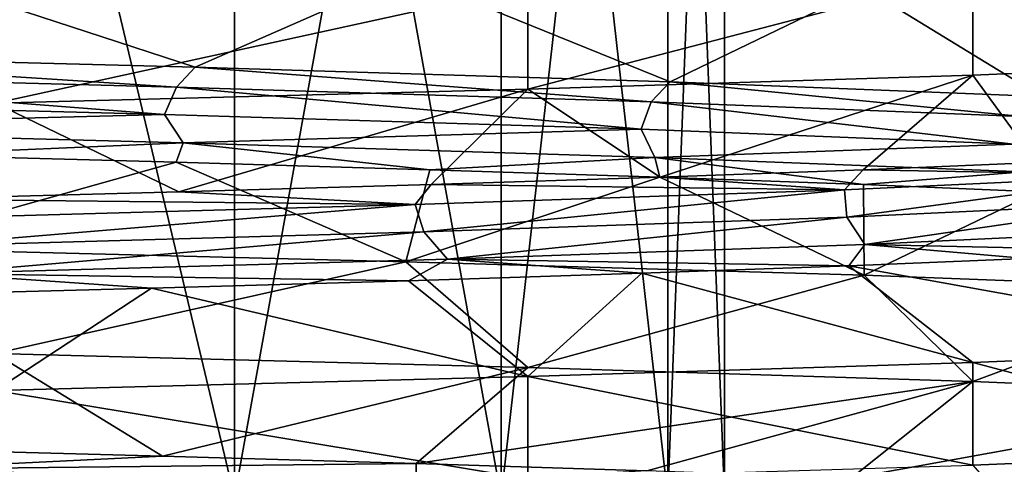
# Model space of a CAD drawing. Units: millimetres. Extents: x -166 to -68, y -34 to 221.
# Drawn here: x -98 to -94, y 113 to 115 of the extents above; entities that cross this region are included whole.
import ezdxf

# ---------------------------------------------------------------- set-up
doc = ezdxf.new("R2010")
doc.units = ezdxf.units.MM
doc.header["$LTSCALE"] = 65.185185
for name, color, linetype in [('2464', 7, 'CONTINUOUS'), ('2466', 7, 'CONTINUOUS'), ('2494', 7, 'CONTINUOUS'), ('2495', 7, 'CONTINUOUS'), ('2496', 7, 'CONTINUOUS'), ('2497', 7, 'CONTINUOUS'), ('2498', 7, 'CONTINUOUS'), ('2499', 7, 'CONTINUOUS'), ('2636', 7, 'CONTINUOUS'), ('2637', 7, 'CONTINUOUS'), ('2649', 7, 'CONTINUOUS')]:
    doc.layers.add(name, color=color, linetype=linetype)

msp = doc.modelspace()

# ---------------------------------------------------------------- linework, layer by layer
at = {"layer": '2464', "color": 9, "linetype": 'Continuous', "true_color": 0xbfbfbf}
for points in [[(-97.2259, 112.3945, -13.9989), (-98.8591, 112.3945, -12.552), (-97.2259, 119.25, -13.9989), (-97.2259, 112.3945, -13.9989)], [(-97.2259, 119.25, -13.9989), (-98.8591, 112.3945, -12.552), (-98.8591, 119.25, -12.552), (-97.2259, 119.25, -13.9989)], [(-95.9867, 112.3945, -15.7941), (-97.2259, 112.3945, -13.9989), (-95.9867, 119.25, -15.7941), (-95.9867, 112.3945, -15.7941)], [(-95.9867, 119.25, -15.7941), (-97.2259, 112.3945, -13.9989), (-97.2259, 119.25, -13.9989), (-95.9867, 119.25, -15.7941)], [(-95.2129, 112.3945, -17.8343), (-95.9867, 112.3945, -15.7941), (-95.2129, 119.25, -17.8343), (-95.2129, 112.3945, -17.8343)], [(-95.2129, 119.25, -17.8343), (-95.9867, 112.3945, -15.7941), (-95.9867, 119.25, -15.7941), (-95.2129, 119.25, -17.8343)], [(-94.95, 112.3945, -20), (-95.2129, 112.3945, -17.8343), (-94.95, 119.25, -20), (-94.95, 112.3945, -20)], [(-94.95, 119.25, -20), (-95.2129, 112.3945, -17.8343), (-95.2129, 119.25, -17.8343), (-94.95, 119.25, -20)]]:
    msp.add_3dface(points, dxfattribs=at)
at = {"layer": '2466', "color": 9, "linetype": 'Continuous', "true_color": 0xbfbfbf}
for points in [[(-98.8591, 112.3945, -27.448), (-97.2259, 112.3945, -26.0011), (-98.8591, 119.25, -27.448), (-98.8591, 112.3945, -27.448)], [(-98.8591, 119.25, -27.448), (-97.2259, 112.3945, -26.0011), (-97.2259, 119.25, -26.0011), (-98.8591, 119.25, -27.448)], [(-97.2259, 112.3945, -26.0011), (-95.9867, 112.3945, -24.2059), (-97.2259, 119.25, -26.0011), (-97.2259, 112.3945, -26.0011)], [(-97.2259, 119.25, -26.0011), (-95.9867, 112.3945, -24.2059), (-95.9867, 119.25, -24.2059), (-97.2259, 119.25, -26.0011)], [(-95.9867, 112.3945, -24.2059), (-95.2129, 112.3945, -22.1657), (-95.9867, 119.25, -24.2059), (-95.9867, 112.3945, -24.2059)], [(-95.9867, 119.25, -24.2059), (-95.2129, 112.3945, -22.1657), (-95.2129, 119.25, -22.1657), (-95.9867, 119.25, -24.2059)], [(-94.95, 112.3945, -20), (-94.95, 119.25, -20), (-95.2129, 119.25, -22.1657), (-94.95, 112.3945, -20)], [(-95.2129, 112.3945, -22.1657), (-94.95, 112.3945, -20), (-95.2129, 119.25, -22.1657), (-95.2129, 112.3945, -22.1657)]]:
    msp.add_3dface(points, dxfattribs=at)
at = {"layer": '2494', "color": 9, "linetype": 'Continuous', "true_color": 0xbfbfbf}
for points in [[(-93.5492, 113.5023, -13.7161), (-94.3728, 113.4679, -12.5151), (-92.2423, 113.0837, -14.338), (-93.5492, 113.5023, -13.7161)], [(-94.3728, 113.4679, -12.5151), (-95.3337, 113.4335, -11.4208), (-93.7968, 113.019, -11.8638), (-94.3728, 113.4679, -12.5151)], [(-92.2423, 113.0837, -14.338), (-94.3728, 113.4679, -12.5151), (-93.7968, 113.019, -11.8638), (-92.2423, 113.0837, -14.338)], [(-95.3337, 113.4335, -11.4208), (-96.4182, 113.399, -10.4489), (-95.8632, 112.9544, -9.7973), (-95.3337, 113.4335, -11.4208)], [(-93.7968, 113.019, -11.8638), (-95.3337, 113.4335, -11.4208), (-95.8632, 112.9544, -9.7973), (-93.7968, 113.019, -11.8638)], [(-97.6108, 113.3646, -9.6132), (-98.8945, 113.3302, -8.9257), (-98.3374, 112.8897, -8.2425), (-97.6108, 113.3646, -9.6132)], [(-95.8632, 112.9544, -9.7973), (-97.6108, 113.3646, -9.6132), (-98.3374, 112.8897, -8.2425), (-95.8632, 112.9544, -9.7973)], [(-96.4182, 113.399, -10.4489), (-97.6108, 113.3646, -9.6132), (-95.8632, 112.9544, -9.7973), (-96.4182, 113.399, -10.4489)]]:
    msp.add_3dface(points, dxfattribs=at)
at = {"layer": '2495', "color": 9, "linetype": 'Continuous', "true_color": 0xbfbfbf}
for points in [[(-95.2483, 113.8798, -11.5079), (-94.392, 113.821, -12.6496), (-94.3066, 113.9139, -12.6009), (-95.2483, 113.8798, -11.5079)], [(-94.392, 113.821, -12.6496), (-92.9347, 113.8892, -15.1112), (-94.3066, 113.9139, -12.6009), (-94.392, 113.821, -12.6496)], [(-94.3066, 113.9139, -12.6009), (-92.9347, 113.8892, -15.1112), (-93.5006, 113.948, -13.7975), (-94.3066, 113.9139, -12.6009)], [(-96.3125, 113.8457, -10.5337), (-94.392, 113.821, -12.6496), (-95.2483, 113.8798, -11.5079), (-96.3125, 113.8457, -10.5337)], [(-94.392, 113.821, -12.6496), (-94.3812, 113.6936, -12.7252), (-92.9347, 113.8892, -15.1112), (-94.392, 113.821, -12.6496)], [(-94.3812, 113.6936, -12.7252), (-92.9486, 113.7615, -15.172), (-92.9347, 113.8892, -15.1112), (-94.3812, 113.6936, -12.7252)], [(-97.4843, 113.8116, -9.6921), (-96.3867, 113.7527, -10.599), (-96.3125, 113.8457, -10.5337), (-97.4843, 113.8116, -9.6921)], [(-96.3867, 113.7527, -10.599), (-94.392, 113.821, -12.6496), (-96.3125, 113.8457, -10.5337), (-96.3867, 113.7527, -10.599)], [(-96.3867, 113.7527, -10.599), (-96.3456, 113.6257, -10.6805), (-94.392, 113.821, -12.6496), (-96.3867, 113.7527, -10.599)], [(-96.3456, 113.6257, -10.6805), (-94.3812, 113.6936, -12.7252), (-94.392, 113.821, -12.6496), (-96.3456, 113.6257, -10.6805)], [(-98.8071, 113.6844, -9.0741), (-96.3867, 113.7527, -10.599), (-98.7473, 113.7775, -8.9947), (-98.8071, 113.6844, -9.0741)], [(-98.7473, 113.7775, -8.9947), (-96.3867, 113.7527, -10.599), (-97.4843, 113.8116, -9.6921), (-98.7473, 113.7775, -8.9947)], [(-98.8071, 113.6844, -9.0741), (-98.733, 113.5578, -9.1509), (-96.3867, 113.7527, -10.599), (-98.8071, 113.6844, -9.0741)], [(-98.733, 113.5578, -9.1509), (-96.3456, 113.6257, -10.6805), (-96.3867, 113.7527, -10.599), (-98.733, 113.5578, -9.1509)], [(-94.3812, 113.6936, -12.7252), (-94.2982, 113.5667, -12.7742), (-92.9486, 113.7615, -15.172), (-94.3812, 113.6936, -12.7252)], [(-94.2982, 113.5667, -12.7742), (-92.888, 113.6341, -15.2185), (-92.9486, 113.7615, -15.172), (-94.2982, 113.5667, -12.7742)], [(-96.3456, 113.6257, -10.6805), (-96.2362, 113.4994, -10.723), (-94.3812, 113.6936, -12.7252), (-96.3456, 113.6257, -10.6805)], [(-96.2362, 113.4994, -10.723), (-94.2982, 113.5667, -12.7742), (-94.3812, 113.6936, -12.7252), (-96.2362, 113.4994, -10.723)], [(-94.2982, 113.5667, -12.7742), (-92.8746, 113.5367, -15.0067), (-92.888, 113.6341, -15.2185), (-94.2982, 113.5667, -12.7742)], [(-98.733, 113.5578, -9.1509), (-98.5968, 113.432, -9.1767), (-96.3456, 113.6257, -10.6805), (-98.733, 113.5578, -9.1509)], [(-98.5968, 113.432, -9.1767), (-96.2362, 113.4994, -10.723), (-96.3456, 113.6257, -10.6805), (-98.5968, 113.432, -9.1767)], [(-96.2362, 113.4994, -10.723), (-94.3728, 113.4679, -12.5151), (-94.2982, 113.5667, -12.7742), (-96.2362, 113.4994, -10.723)], [(-94.3728, 113.4679, -12.5151), (-93.5492, 113.5023, -13.7161), (-94.2982, 113.5667, -12.7742), (-94.3728, 113.4679, -12.5151)], [(-93.5492, 113.5023, -13.7161), (-92.8746, 113.5367, -15.0067), (-94.2982, 113.5667, -12.7742), (-93.5492, 113.5023, -13.7161)], [(-98.5968, 113.432, -9.1767), (-96.4182, 113.399, -10.4489), (-96.2362, 113.4994, -10.723), (-98.5968, 113.432, -9.1767)], [(-96.4182, 113.399, -10.4489), (-95.3337, 113.4335, -11.4208), (-96.2362, 113.4994, -10.723), (-96.4182, 113.399, -10.4489)], [(-95.3337, 113.4335, -11.4208), (-94.3728, 113.4679, -12.5151), (-96.2362, 113.4994, -10.723), (-95.3337, 113.4335, -11.4208)], [(-98.8945, 113.3302, -8.9257), (-97.6108, 113.3646, -9.6132), (-98.5968, 113.432, -9.1767), (-98.8945, 113.3302, -8.9257)], [(-97.6108, 113.3646, -9.6132), (-96.4182, 113.399, -10.4489), (-98.5968, 113.432, -9.1767), (-97.6108, 113.3646, -9.6132)], [(-97.5599, 112.584, -30.3553), (-98.8009, 112.5236, -30.923), (-98.828, 112.6181, -31.0435), (-97.5599, 112.584, -30.3553)], [(-96.382, 112.5499, -29.5223), (-98.8009, 112.5236, -30.923), (-97.5599, 112.584, -30.3553), (-96.382, 112.5499, -29.5223)], [(-96.3813, 112.4553, -29.3967), (-98.8009, 112.5236, -30.923), (-96.382, 112.5499, -29.5223), (-96.3813, 112.4553, -29.3967)], [(-95.3107, 112.5158, -28.5559), (-96.3813, 112.4553, -29.3967), (-96.382, 112.5499, -29.5223), (-95.3107, 112.5158, -28.5559)]]:
    msp.add_3dface(points, dxfattribs=at)
at = {"layer": '2496', "color": 9, "linetype": 'Continuous', "true_color": 0xbfbfbf}
for points in [[(-93.7968, 114.3531, -11.8638), (-93.5006, 113.948, -13.7975), (-92.2423, 114.4178, -14.338), (-93.7968, 114.3531, -11.8638)], [(-95.8632, 114.2885, -9.7973), (-95.2483, 113.8798, -11.5079), (-93.7968, 114.3531, -11.8638), (-95.8632, 114.2885, -9.7973)], [(-95.2483, 113.8798, -11.5079), (-94.3066, 113.9139, -12.6009), (-93.7968, 114.3531, -11.8638), (-95.2483, 113.8798, -11.5079)], [(-94.3066, 113.9139, -12.6009), (-93.5006, 113.948, -13.7975), (-93.7968, 114.3531, -11.8638), (-94.3066, 113.9139, -12.6009)], [(-98.3374, 114.2239, -8.2425), (-97.4843, 113.8116, -9.6921), (-95.8632, 114.2885, -9.7973), (-98.3374, 114.2239, -8.2425)], [(-97.4843, 113.8116, -9.6921), (-96.3125, 113.8457, -10.5337), (-95.8632, 114.2885, -9.7973), (-97.4843, 113.8116, -9.6921)], [(-96.3125, 113.8457, -10.5337), (-95.2483, 113.8798, -11.5079), (-95.8632, 114.2885, -9.7973), (-96.3125, 113.8457, -10.5337)], [(-98.7473, 113.7775, -8.9947), (-97.4843, 113.8116, -9.6921), (-98.3374, 114.2239, -8.2425), (-98.7473, 113.7775, -8.9947)], [(-97.5599, 112.584, -30.3553), (-98.828, 112.6181, -31.0435), (-98.3383, 113.0603, -31.7579), (-97.5599, 112.584, -30.3553)], [(-95.8638, 112.9956, -30.2031), (-97.5599, 112.584, -30.3553), (-98.3383, 113.0603, -31.7579), (-95.8638, 112.9956, -30.2031)], [(-96.382, 112.5499, -29.5223), (-97.5599, 112.584, -30.3553), (-95.8638, 112.9956, -30.2031), (-96.382, 112.5499, -29.5223)], [(-93.7972, 112.931, -28.1367), (-96.382, 112.5499, -29.5223), (-95.8638, 112.9956, -30.2031), (-93.7972, 112.931, -28.1367)], [(-95.3107, 112.5158, -28.5559), (-96.382, 112.5499, -29.5223), (-93.7972, 112.931, -28.1367), (-95.3107, 112.5158, -28.5559)], [(-94.3611, 112.4817, -27.4698), (-95.3107, 112.5158, -28.5559), (-93.7972, 112.931, -28.1367), (-94.3611, 112.4817, -27.4698)], [(-92.2423, 112.8663, -25.6621), (-94.3611, 112.4817, -27.4698), (-93.7972, 112.931, -28.1367), (-92.2423, 112.8663, -25.6621)], [(-93.5463, 112.4476, -26.2791), (-94.3611, 112.4817, -27.4698), (-92.2423, 112.8663, -25.6621), (-93.5463, 112.4476, -26.2791)], [(-93.7971, 112.5431, -11.8634), (-93.4447, 112.1407, -13.8931), (-92.2422, 112.6078, -14.338), (-93.7971, 112.5431, -11.8634)]]:
    msp.add_3dface(points, dxfattribs=at)
at = {"layer": '2497', "color": 9, "linetype": 'Continuous', "true_color": 0xbfbfbf}
for points in [[(-97.4959, 113.9487, -30.3152), (-98.9191, 113.5502, -32.0203), (-98.765, 113.9829, -31.0137), (-97.4959, 113.9487, -30.3152)], [(-96.4296, 113.4872, -30.6297), (-98.9191, 113.5502, -32.0203), (-97.4959, 113.9487, -30.3152), (-96.4296, 113.4872, -30.6297)], [(-96.3186, 113.9144, -29.4712), (-96.4296, 113.4872, -30.6297), (-97.4959, 113.9487, -30.3152), (-96.3186, 113.9144, -29.4712)], [(-95.2497, 113.8802, -28.4935), (-96.4296, 113.4872, -30.6297), (-96.3186, 113.9144, -29.4712), (-95.2497, 113.8802, -28.4935)], [(-94.3013, 113.4241, -28.7314), (-96.4296, 113.4872, -30.6297), (-95.2497, 113.8802, -28.4935), (-94.3013, 113.4241, -28.7314)], [(-94.3043, 113.846, -27.396), (-94.3013, 113.4241, -28.7314), (-95.2497, 113.8802, -28.4935), (-94.3043, 113.846, -27.396)], [(-93.4957, 113.8117, -26.1941), (-94.3013, 113.4241, -28.7314), (-94.3043, 113.846, -27.396), (-93.4957, 113.8117, -26.1941)], [(-92.6364, 113.361, -26.4165), (-94.3013, 113.4241, -28.7314), (-93.4957, 113.8117, -26.1941), (-92.6364, 113.361, -26.4165)]]:
    msp.add_3dface(points, dxfattribs=at)
at = {"layer": '2498', "color": 9, "linetype": 'Continuous', "true_color": 0xbfbfbf}
for points in [[(-97.4954, 114.298, -30.1996), (-100.0607, 114.366, -31.4378), (-99.9773, 114.4574, -31.512), (-97.4954, 114.298, -30.1996)], [(-97.4085, 114.3897, -30.2596), (-97.4954, 114.298, -30.1996), (-99.9773, 114.4574, -31.512), (-97.4085, 114.3897, -30.2596)], [(-100.1247, 114.2384, -31.4204), (-100.0607, 114.366, -31.4378), (-97.5502, 114.1701, -30.1904), (-100.1247, 114.2384, -31.4204)], [(-100.0607, 114.366, -31.4378), (-97.4954, 114.298, -30.1996), (-97.5502, 114.1701, -30.1904), (-100.0607, 114.366, -31.4378)], [(-95.2908, 114.2301, -28.3959), (-97.4954, 114.298, -30.1996), (-97.4085, 114.3897, -30.2596), (-95.2908, 114.2301, -28.3959)], [(-95.2017, 114.3221, -28.4438), (-95.2908, 114.2301, -28.3959), (-97.4085, 114.3897, -30.2596), (-95.2017, 114.3221, -28.4438)], [(-93.5691, 114.1621, -26.1268), (-95.2908, 114.2301, -28.3959), (-95.2017, 114.3221, -28.4438), (-93.5691, 114.1621, -26.1268)], [(-93.4782, 114.2544, -26.1643), (-93.5691, 114.1621, -26.1268), (-95.2017, 114.3221, -28.4438), (-93.4782, 114.2544, -26.1643)], [(-97.5502, 114.1701, -30.1904), (-97.4954, 114.298, -30.1996), (-95.3367, 114.1018, -28.3899), (-97.5502, 114.1701, -30.1904)], [(-97.4954, 114.298, -30.1996), (-95.2908, 114.2301, -28.3959), (-95.3367, 114.1018, -28.3899), (-97.4954, 114.298, -30.1996)], [(-100.1247, 114.2384, -31.4204), (-97.5502, 114.1701, -30.1904), (-100.0126, 114.1069, -31.421), (-100.1247, 114.2384, -31.4204)], [(-95.3367, 114.1018, -28.3899), (-95.2908, 114.2301, -28.3959), (-93.6081, 114.0335, -26.1198), (-95.3367, 114.1018, -28.3899)], [(-95.2908, 114.2301, -28.3959), (-93.5691, 114.1621, -26.1268), (-93.6081, 114.0335, -26.1198), (-95.2908, 114.2301, -28.3959)], [(-100.0126, 114.1069, -31.421), (-97.5502, 114.1701, -30.1904), (-97.4633, 114.0392, -30.1789), (-100.0126, 114.1069, -31.421)], [(-97.5502, 114.1701, -30.1904), (-95.3367, 114.1018, -28.3899), (-97.4633, 114.0392, -30.1789), (-97.5502, 114.1701, -30.1904)], [(-98.765, 113.9829, -31.0137), (-100.0126, 114.1069, -31.421), (-97.4633, 114.0392, -30.1789), (-98.765, 113.9829, -31.0137)], [(-97.4633, 114.0392, -30.1789), (-95.3367, 114.1018, -28.3899), (-95.2732, 113.9715, -28.3775), (-97.4633, 114.0392, -30.1789)], [(-95.3367, 114.1018, -28.3899), (-93.6081, 114.0335, -26.1198), (-95.2732, 113.9715, -28.3775), (-95.3367, 114.1018, -28.3899)], [(-97.4959, 113.9487, -30.3152), (-98.765, 113.9829, -31.0137), (-97.4633, 114.0392, -30.1789), (-97.4959, 113.9487, -30.3152)], [(-96.3186, 113.9144, -29.4712), (-97.4959, 113.9487, -30.3152), (-97.4633, 114.0392, -30.1789), (-96.3186, 113.9144, -29.4712)], [(-96.3186, 113.9144, -29.4712), (-97.4633, 114.0392, -30.1789), (-95.2732, 113.9715, -28.3775), (-96.3186, 113.9144, -29.4712)], [(-95.2732, 113.9715, -28.3775), (-93.6081, 114.0335, -26.1198), (-93.5627, 113.9038, -26.1157), (-95.2732, 113.9715, -28.3775)], [(-95.2497, 113.8802, -28.4935), (-96.3186, 113.9144, -29.4712), (-95.2732, 113.9715, -28.3775), (-95.2497, 113.8802, -28.4935)], [(-94.3043, 113.846, -27.396), (-95.2497, 113.8802, -28.4935), (-95.2732, 113.9715, -28.3775), (-94.3043, 113.846, -27.396)], [(-94.3043, 113.846, -27.396), (-95.2732, 113.9715, -28.3775), (-93.5627, 113.9038, -26.1157), (-94.3043, 113.846, -27.396)], [(-93.4957, 113.8117, -26.1941), (-94.3043, 113.846, -27.396), (-93.5627, 113.9038, -26.1157), (-93.4957, 113.8117, -26.1941)]]:
    msp.add_3dface(points, dxfattribs=at)
at = {"layer": '2499', "color": 9, "linetype": 'Continuous', "true_color": 0xbfbfbf}
for points in [[(-98.9191, 114.8844, -32.0203), (-97.4085, 114.3897, -30.2596), (-99.9773, 114.4574, -31.512), (-98.9191, 114.8844, -32.0203)], [(-98.9191, 114.8844, -32.0203), (-96.4296, 114.8213, -30.6297), (-97.4085, 114.3897, -30.2596), (-98.9191, 114.8844, -32.0203)], [(-96.4296, 114.8213, -30.6297), (-95.2017, 114.3221, -28.4438), (-97.4085, 114.3897, -30.2596), (-96.4296, 114.8213, -30.6297)], [(-96.4296, 114.8213, -30.6297), (-94.3013, 114.7582, -28.7314), (-95.2017, 114.3221, -28.4438), (-96.4296, 114.8213, -30.6297)], [(-94.3013, 114.7582, -28.7314), (-93.4782, 114.2544, -26.1643), (-95.2017, 114.3221, -28.4438), (-94.3013, 114.7582, -28.7314)], [(-94.3013, 114.7582, -28.7314), (-92.6364, 114.6951, -26.4165), (-93.4782, 114.2544, -26.1643), (-94.3013, 114.7582, -28.7314)]]:
    msp.add_3dface(points, dxfattribs=at)
at = {"layer": '2636', "color": 9, "linetype": 'Continuous', "true_color": 0xbfbfbf}
for points in [[(-92.2423, 114.4178, -14.338), (-92.2422, 114.8937, -14.3382), (-93.797, 114.829, -11.8636), (-92.2423, 114.4178, -14.338)], [(-95.8632, 114.2885, -9.7973), (-93.797, 114.829, -11.8636), (-95.8634, 114.7644, -9.7971), (-95.8632, 114.2885, -9.7973)], [(-95.8632, 114.2885, -9.7973), (-93.7968, 114.3531, -11.8638), (-93.797, 114.829, -11.8636), (-95.8632, 114.2885, -9.7973)], [(-93.7968, 114.3531, -11.8638), (-92.2423, 114.4178, -14.338), (-93.797, 114.829, -11.8636), (-93.7968, 114.3531, -11.8638)], [(-98.3374, 114.2239, -8.2425), (-95.8634, 114.7644, -9.7971), (-98.3378, 114.6997, -8.2423), (-98.3374, 114.2239, -8.2425)], [(-98.3374, 114.2239, -8.2425), (-95.8632, 114.2885, -9.7973), (-95.8634, 114.7644, -9.7971), (-98.3374, 114.2239, -8.2425)]]:
    msp.add_3dface(points, dxfattribs=at)
at = {"layer": '2637', "color": 9, "linetype": 'Continuous', "true_color": 0xbfbfbf}
for points in [[(-92.2423, 113.0837, -14.338), (-93.7968, 113.019, -11.8638), (-92.2422, 112.6078, -14.338), (-92.2423, 113.0837, -14.338)], [(-93.7968, 113.019, -11.8638), (-95.8632, 112.9544, -9.7973), (-93.7971, 112.5431, -11.8634), (-93.7968, 113.019, -11.8638)], [(-93.7968, 113.019, -11.8638), (-93.7971, 112.5431, -11.8634), (-92.2422, 112.6078, -14.338), (-93.7968, 113.019, -11.8638)], [(-95.8632, 112.9544, -9.7973), (-98.3374, 112.8897, -8.2425), (-95.8636, 112.4785, -9.797), (-95.8632, 112.9544, -9.7973)], [(-95.8632, 112.9544, -9.7973), (-95.8636, 112.4785, -9.797), (-93.7971, 112.5431, -11.8634), (-95.8632, 112.9544, -9.7973)], [(-98.3374, 112.8897, -8.2425), (-98.338, 112.4138, -8.2422), (-95.8636, 112.4785, -9.797), (-98.3374, 112.8897, -8.2425)]]:
    msp.add_3dface(points, dxfattribs=at)
at = {"layer": '2649', "color": 9, "linetype": 'Continuous', "true_color": 0xbfbfbf}
for points in [[(-98.3383, 113.0603, -31.7579), (-98.9191, 113.5502, -32.0203), (-96.4296, 113.4872, -30.6297), (-98.3383, 113.0603, -31.7579)], [(-95.8638, 112.9956, -30.2031), (-98.3383, 113.0603, -31.7579), (-96.4296, 113.4872, -30.6297), (-95.8638, 112.9956, -30.2031)], [(-95.8638, 112.9956, -30.2031), (-96.4296, 113.4872, -30.6297), (-94.3013, 113.4241, -28.7314), (-95.8638, 112.9956, -30.2031)], [(-93.7972, 112.931, -28.1367), (-95.8638, 112.9956, -30.2031), (-94.3013, 113.4241, -28.7314), (-93.7972, 112.931, -28.1367)], [(-93.7972, 112.931, -28.1367), (-94.3013, 113.4241, -28.7314), (-92.6364, 113.361, -26.4165), (-93.7972, 112.931, -28.1367)], [(-92.2423, 112.8663, -25.6621), (-93.7972, 112.931, -28.1367), (-92.6364, 113.361, -26.4165), (-92.2423, 112.8663, -25.6621)]]:
    msp.add_3dface(points, dxfattribs=at)

doc.saveas('drawing.dxf')
